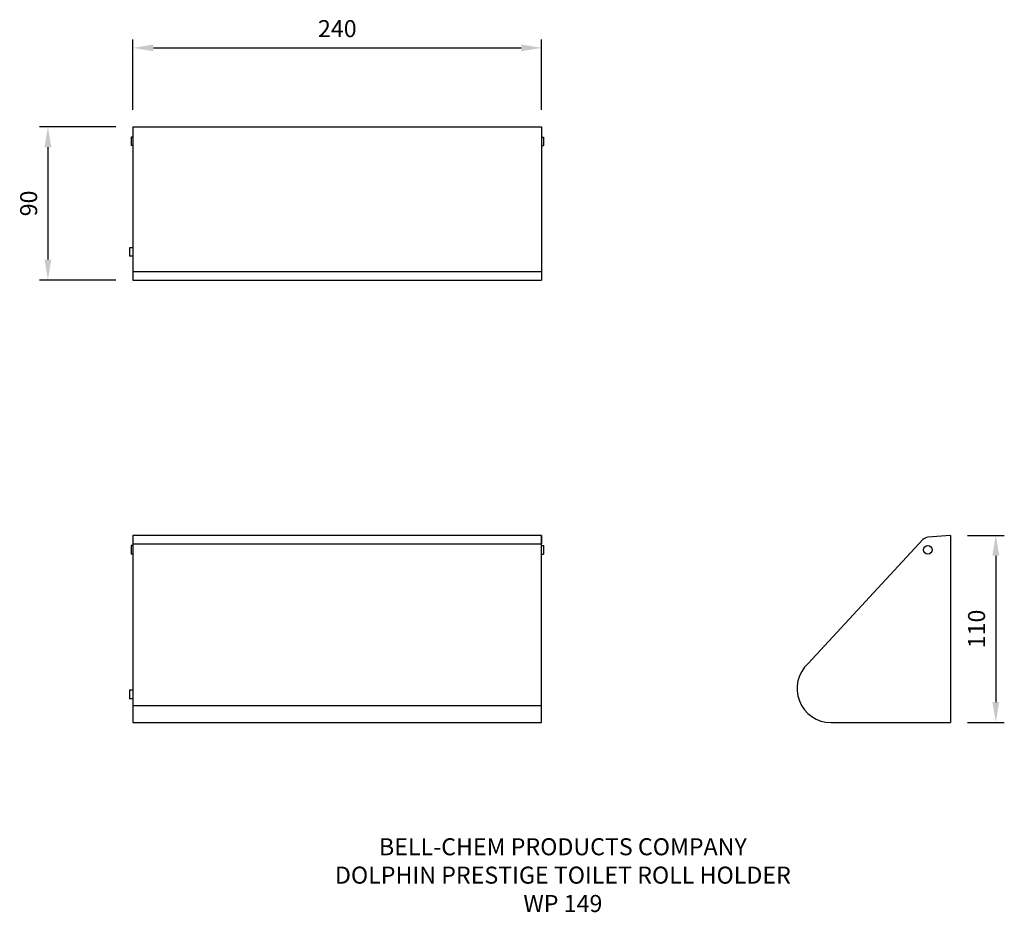
# Model space of a CAD drawing. Units: millimetres. Extents: x -67 to 512, y -111 to 413.
import ezdxf

# ---------------------------------------------------------------- set-up
doc = ezdxf.new("R2010")
doc.units = ezdxf.units.MM
for name, color, linetype in [('DETAIL', 2, 'Continuous'), ('DIMS', 7, 'Continuous'), ('TEXT', 7, 'Continuous')]:
    doc.layers.add(name, color=color, linetype=linetype)
doc.styles.add('FASTRACK', font='simplex.shx', dxfattribs={"height": 10})
doc.styles.get("Standard").update_dxf_attribs({"font": 'simplex.shx'})
doc.dimstyles.new('fastrack', dxfattribs={"dimtxt": 10, "dimasz": 12, "dimexe": 5, "dimexo": 10, "dimgap": 5, "dimtad": 1, "dimtxsty": 'Standard', "dimcen": 2.5, "dimadec": 0, "dimazin": 0, "dimtfac": 1, "dimtmove": 0, "dimatfit": 3, "dimfxl": 0, "dimarcsym": 0})

# ---------------------------------------------------------------- blocks, each defined once
blk = doc.blocks.new('*D1')
at = {"layer": 'Defpoints', "color": 0}
for p in [(240, 396.39), (0, 350), (240, 350)]:
    blk.add_point(p, dxfattribs=at)
at = {"layer": 'DIMS', "color": 0, "lineweight": -2}
for p, q in [((0, 360), (0, 401.39)), ((240, 360), (240, 401.39)), ((12, 396.39), (228, 396.39))]:
    blk.add_line(p, q, dxfattribs=at)
at = {"layer": 'DIMS', "color": 0}
for points in [[(12, 398.39), (12, 394.39), (0, 396.39)], [(228, 398.39), (228, 394.39), (240, 396.39)]]:
    blk.add_solid(points, dxfattribs=at)
at = {"layer": 'DIMS', "color": 0, "insert": (120, 406.39), "char_height": 10, "attachment_point": 5}
blk.add_mtext('240', dxfattribs=at)
blk = doc.blocks.new('*D2')
at = {"layer": 'Defpoints', "color": 0}
for p in [(0, 350), (-49.95, 260), (0, 260)]:
    blk.add_point(p, dxfattribs=at)
at = {"layer": 'DIMS', "color": 0, "lineweight": -2}
for p, q in [((-10, 350), (-54.95, 350)), ((-49.95, 338), (-49.95, 272)), ((-10, 260), (-54.95, 260))]:
    blk.add_line(p, q, dxfattribs=at)
at = {"layer": 'DIMS', "color": 0}
for points in [[(-51.95, 338), (-47.95, 338), (-49.95, 350)], [(-51.95, 272), (-47.95, 272), (-49.95, 260)]]:
    blk.add_solid(points, dxfattribs=at)
at = {"layer": 'DIMS', "color": 0, "insert": (-59.95, 305), "char_height": 10, "attachment_point": 5, "rotation": 90}
blk.add_mtext('90', dxfattribs=at)
blk = doc.blocks.new('*D3')
at = {"layer": 'Defpoints', "color": 0}
for p in [(480, 110), (480, 0), (506.7, 0)]:
    blk.add_point(p, dxfattribs=at)
at = {"layer": 'DIMS', "color": 0, "lineweight": -2}
for p, q in [((490, 110), (511.7, 110)), ((506.7, 98), (506.7, 12)), ((490, 0), (511.7, 0))]:
    blk.add_line(p, q, dxfattribs=at)
at = {"layer": 'DIMS', "color": 0}
for points in [[(504.7, 98), (508.7, 98), (506.7, 110)], [(504.7, 12), (508.7, 12), (506.7, 0)]]:
    blk.add_solid(points, dxfattribs=at)
at = {"layer": 'DIMS', "color": 0, "insert": (496.7, 55), "char_height": 10, "attachment_point": 5, "rotation": 90}
blk.add_mtext('110', dxfattribs=at)

msp = doc.modelspace()

# ---------------------------------------------------------------- linework, layer by layer
at = {"layer": 'DETAIL'}
for p, q in [((0, 350), (240, 350)), ((0, 350), (0, 260)), ((240, 350), (240, 260)), ((-1, 344), (-1, 339)), ((0, 344), (-1, 344)), ((240, 344), (241, 344)), ((241, 344), (241, 339)), ((0, 339), (-1, 339)), ((240, 339), (241, 339)), ((-2, 279), (-2, 274)), ((0, 279), (-2, 279)), ((0, 274), (-2, 274)), ((0, 265), (240, 265)), ((0, 260), (240, 260)), ((240, 110), (240, 105)), ((480, 110), (466.772, 108.843)), ((480, 110), (480, 0)), ((0, 105), (240, 105)), ((463.798, 107.518), (396.538, 34.791)), ((-1, 104), (-1, 99)), ((0, 104), (-1, 104)), ((0, 99), (-1, 99)), ((240, 104), (241, 104)), ((240, 99), (241, 99)), ((241, 104), (241, 99)), ((-2, 19), (-2, 14)), ((0, 19), (-2, 19)), ((0, 14), (-2, 14)), ((0, 10), (240, 10)), ((410, 0), (480, 0))]:
    msp.add_line(p, q, dxfattribs=at)
msp.add_lwpolyline([(0, 0), (240, 0), (240, 110), (0, 110)], close=True, dxfattribs=at)
msp.add_circle((466.772, 101.5), 2.5, dxfattribs=at)
for centre, radius, start, end in [((467.208, 103.862), 5, 95, 133.002938), ((410, 20), 20, 132.304947, 270)]:
    msp.add_arc(centre, radius, start, end, dxfattribs=at)

# ---------------------------------------------------------------- texts
at = {"layer": 'TEXT', "insert": (252.482, -67.96), "char_height": 10, "width": 620.65171, "attachment_point": 2, "style": 'FASTRACK'}
msp.add_mtext('{\\fArial|b0|i0|c0|p34;BELL-CHEM PRODUCTS COMPANY\\PDOLPHIN PRESTIGE TOILET ROLL HOLDER\\PWP 149}', dxfattribs=at)

# ---------------------------------------------------------------- dimensions: what is measured, and where the dimension line sits
at = {"layer": 'DIMS'}
dim = msp.add_linear_dim(base=(240, 396.388), p1=(0, 350), p2=(240, 350), dimstyle='fastrack', dxfattribs=at)
dim.commit()
dim.dimension.update_dxf_attribs({"geometry": '*D1', "text_midpoint": (120, 406.388)})
for base, p1, p2, picture, middle in [((-49.946, 260), (0, 350), (0, 260), '*D2', (-59.946, 305)), ((506.696, 0), (480, 110), (480, 0), '*D3', (496.696, 55))]:
    dim = msp.add_linear_dim(base=base, p1=p1, p2=p2, angle=90, dimstyle='fastrack', dxfattribs=at)
    dim.commit()
    dim.dimension.update_dxf_attribs({"geometry": picture, "text_midpoint": middle})

doc.saveas('drawing.dxf')
